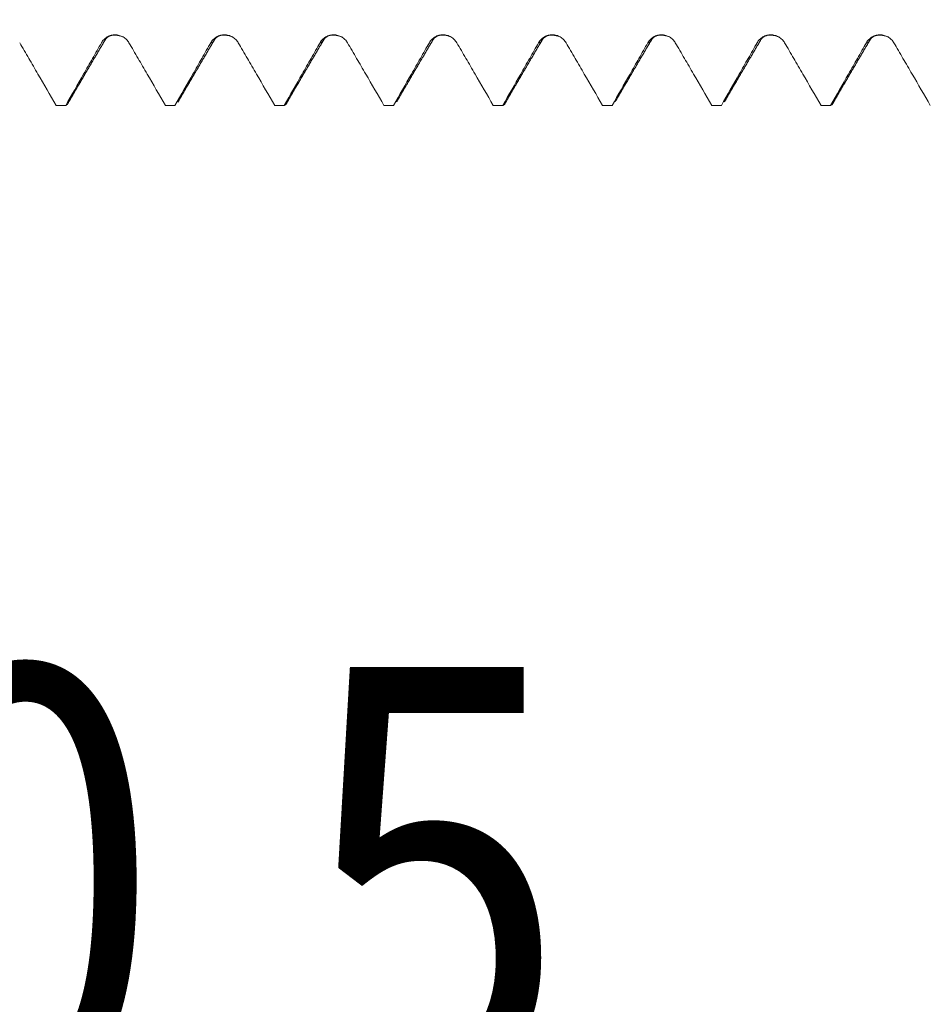
# Model space of a CAD drawing. Units: millimetres. Extents: x -20 to 49, y -82 to 29.
# Drawn here: x 17 to 23, y -7 to -1 of the extents above; entities that cross this region are included whole.
import ezdxf

# ---------------------------------------------------------------- set-up
doc = ezdxf.new("R2010")
doc.units = ezdxf.units.MM
for name, color, linetype in [('1', 4, 'Continuous'), ('2', 7, 'Continuous'), ('SK2', 7, 'Continuous')]:
    doc.layers.add(name, color=color, linetype=linetype)
doc.styles.add('iso_b_vert', font='simplex.shx')
doc.dimstyles.get("Standard").update_dxf_attribs({"dimtxt": 0.18, "dimasz": 0.18, "dimexe": 0.18, "dimexo": 0.0625, "dimgap": 0.09, "dimtad": 1, "dimzin": 0, "dimdsep": 52, "dimtxsty": 'Standard', "dimcen": 0.09, "dimadec": 0, "dimazin": 0, "dimtfac": 1, "dimtdec": 4, "dimtofl": 0, "dimtmove": 0, "dimatfit": 3, "dimfxl": 1, "dimtolj": 1, "dimtzin": 0, "dimarcsym": 0})

# ---------------------------------------------------------------- blocks, each defined once
blk = doc.blocks.new('_U2')
at = {"layer": 'SK2', "lineweight": 13}
for p, q in [((13.2, -3.045395), (13.2, -10.457895)), ((28, -3.045395), (28, -10.457895)), ((28, -8.457895), (5.946925, -8.457895))]:
    blk.add_line(p, q, dxfattribs=at)
at = {"layer": 'SK2', "lineweight": 18}
for points in [[(13.2, -8.457895), (16.699998, -7.997111), (16.700002, -8.918679)], [(28, -8.457895), (24.500002, -8.918679), (24.499998, -7.997111)]]:
    blk.add_solid(points, dxfattribs=at)
at = {"layer": 'SK2', "lineweight": 18, "attachment_point": 7, "line_spacing_factor": 1.084337, "style": 'iso_b_vert'}
for s, insert, char_height in [('\\W0.8315;\\W0.4158;%%p\\W0.8315;0.5', (15.186338, -7.2203), 2.5), ('\\W0.6856;14.8', (6.105925, -7.572781), 3)]:
    blk.add_mtext(s, dxfattribs=dict(at, insert=insert, char_height=char_height))
blk = doc.blocks.new('_U3')
at = {"layer": '2', "lineweight": 13}
for p, q in [((5.5, -1.5875), (5.5, -21.957895)), ((28, -3.045395), (28, -21.957895)), ((28, -19.957895), (5.5, -19.957895))]:
    blk.add_line(p, q, dxfattribs=at)
at = {"layer": '2', "lineweight": 18}
for points in [[(5.5, -19.957895), (8.999998, -19.497111), (9.000002, -20.418679)], [(28, -19.957895), (24.500002, -20.418679), (24.499998, -19.497111)]]:
    blk.add_solid(points, dxfattribs=at)
at = {"layer": '2', "lineweight": 18, "insert": (13.388544, -19.072781), "char_height": 3, "attachment_point": 7, "line_spacing_factor": 1.084337, "style": 'iso_b_vert'}
blk.add_mtext('\\W0.7346;22.5', dxfattribs=at)

msp = doc.modelspace()

# ---------------------------------------------------------------- linework, layer by layer
at = {"layer": '1', "lineweight": 18}
for p, q in [((17.5728, -1.4579), (17.6285, -1.4579)), ((18.2078, -1.4579), (18.2634, -1.4579)), ((18.8428, -1.4579), (18.8985, -1.4579)), ((19.4776, -1.4579), (19.5334, -1.4579)), ((20.1128, -1.4579), (20.1684, -1.4579)), ((20.7478, -1.4579), (20.8035, -1.4579)), ((21.3827, -1.4579), (21.4384, -1.4579)), ((22.0177, -1.4579), (22.0734, -1.4579))]:
    msp.add_line(p, q, dxfattribs=at)
for points, degree in [([(17.6446, -1.4384), (17.751, -1.2563), (17.8577, -1.0757)], 2), ([(17.8578, -1.0755), (17.8866, -1.0344), (17.9583, -1.0593)], 2), ([(18.2795, -1.4386), (18.386, -1.2565), (18.4927, -1.0757)], 2), ([(18.4927, -1.0756), (18.5216, -1.0342), (18.5933, -1.0591)], 2), ([(18.9145, -1.4386), (19.021, -1.2564), (19.1277, -1.0756)], 2), ([(19.1277, -1.0755), (19.157, -1.034), (19.2289, -1.0596)], 2), ([(19.5496, -1.4384), (19.656, -1.2563), (19.7627, -1.0755)], 2), ([(19.7628, -1.0754), (19.7913, -1.0344), (19.8629, -1.0589)], 2), ([(20.1846, -1.4386), (20.291, -1.2565), (20.3976, -1.0758)], 2), ([(20.3977, -1.0757), (20.4268, -1.0342), (20.4986, -1.0593)], 2), ([(20.8196, -1.4383), (20.9261, -1.2562), (21.0327, -1.0756)], 2), ([(21.0328, -1.0754), (21.0617, -1.0343), (21.1334, -1.0593)], 2), ([(21.4546, -1.4384), (21.561, -1.2563), (21.6677, -1.0756)], 2), ([(21.6678, -1.0754), (21.6964, -1.0344), (21.768, -1.059)], 2), ([(22.0896, -1.4385), (22.196, -1.2564), (22.3026, -1.0757)], 2), ([(22.3027, -1.0755), (22.3319, -1.0341), (22.4037, -1.0594)], 2), ([(17.5718, -1.4578), (17.5904, -1.4578), (17.609, -1.4578), (17.6276, -1.4578)], 3), ([(18.2068, -1.4578), (18.2254, -1.4578), (18.2439, -1.4578), (18.2624, -1.4578)], 3), ([(18.8418, -1.4578), (18.8604, -1.4578), (18.8789, -1.4578), (18.8975, -1.4578)], 3), ([(19.4767, -1.4578), (19.4953, -1.4578), (19.5139, -1.4578), (19.5325, -1.4578)], 3), ([(20.1118, -1.4578), (20.1304, -1.4578), (20.1489, -1.4578), (20.1675, -1.4578)], 3), ([(20.7469, -1.4578), (20.7654, -1.4578), (20.784, -1.4578), (20.8025, -1.4578)], 3), ([(21.3818, -1.4578), (21.4003, -1.4578), (21.4189, -1.4578), (21.4374, -1.4578)], 3), ([(22.0167, -1.4578), (22.0353, -1.4578), (22.0539, -1.4578), (22.0725, -1.4578)], 3)]:
    msp.add_open_spline(points, degree=degree, dxfattribs=at)
for points, knots in [([(17.9949, -1.0943), (17.9908, -1.0873), (17.9859, -1.081), (17.9774, -1.0725), (17.9743, -1.0699), (17.9679, -1.065), (17.9613, -1.0605), (17.9541, -1.057), (17.9466, -1.0538), (17.9428, -1.0525), (17.9312, -1.0493), (17.9232, -1.0482), (17.907, -1.0481), (17.899, -1.0491), (17.8874, -1.0522), (17.8835, -1.0535), (17.8761, -1.0565), (17.8725, -1.0583), (17.8621, -1.0643), (17.8556, -1.0693), (17.8443, -1.0807), (17.8394, -1.0871), (17.8355, -1.0942)], [0, 0, 0, 0, 0.125, 0.125, 0.1875, 0.1875, 0.25, 0.3125, 0.3125, 0.375, 0.375, 0.5, 0.5, 0.625, 0.625, 0.6875, 0.6875, 0.75, 0.75, 0.875, 0.875, 1, 1, 1, 1]), ([(18.6299, -1.0941), (18.6258, -1.0872), (18.6209, -1.0809), (18.6124, -1.0724), (18.6093, -1.0697), (18.6029, -1.0648), (18.5963, -1.0604), (18.5891, -1.0568), (18.5817, -1.0537), (18.5778, -1.0523), (18.5662, -1.0491), (18.5582, -1.048), (18.542, -1.0479), (18.5341, -1.0489), (18.5224, -1.052), (18.5185, -1.0533), (18.5111, -1.0563), (18.5075, -1.0581), (18.4971, -1.0641), (18.4906, -1.0691), (18.4793, -1.0805), (18.4745, -1.0869), (18.4705, -1.094)], [0, 0, 0, 0, 0.125, 0.125, 0.1875, 0.1875, 0.25, 0.3125, 0.3125, 0.375, 0.375, 0.5, 0.5, 0.625, 0.625, 0.6875, 0.6875, 0.75, 0.75, 0.875, 0.875, 1, 1, 1, 1]), ([(19.2649, -1.0943), (19.2608, -1.0873), (19.2559, -1.081), (19.2474, -1.0725), (19.2443, -1.0698), (19.2379, -1.0649), (19.2313, -1.0605), (19.2241, -1.0569), (19.2167, -1.0538), (19.2128, -1.0524), (19.2012, -1.0493), (19.1932, -1.0481), (19.177, -1.048), (19.1691, -1.049), (19.1574, -1.0521), (19.1535, -1.0534), (19.1461, -1.0564), (19.1425, -1.0582), (19.1321, -1.0642), (19.1256, -1.0692), (19.1144, -1.0806), (19.1095, -1.087), (19.1055, -1.0941)], [0, 0, 0, 0, 0.125, 0.125, 0.1875, 0.1875, 0.25, 0.3125, 0.3125, 0.375, 0.375, 0.5, 0.5, 0.625, 0.625, 0.6875, 0.6875, 0.75, 0.75, 0.875, 0.875, 1, 1, 1, 1]), ([(19.8999, -1.0942), (19.8958, -1.0872), (19.8909, -1.0809), (19.8824, -1.0724), (19.8793, -1.0698), (19.8729, -1.0649), (19.8663, -1.0604), (19.8591, -1.0569), (19.8517, -1.0537), (19.8478, -1.0524), (19.8362, -1.0492), (19.8282, -1.0481), (19.812, -1.048), (19.8041, -1.049), (19.7924, -1.0521), (19.7885, -1.0534), (19.7811, -1.0564), (19.7775, -1.0582), (19.7671, -1.0642), (19.7606, -1.0692), (19.7494, -1.0806), (19.7445, -1.087), (19.7405, -1.0941)], [0, 0, 0, 0, 0.125, 0.125, 0.1875, 0.1875, 0.25, 0.3125, 0.3125, 0.375, 0.375, 0.5, 0.5, 0.625, 0.625, 0.6875, 0.6875, 0.75, 0.75, 0.875, 0.875, 1, 1, 1, 1]), ([(20.5349, -1.0942), (20.5308, -1.0872), (20.5259, -1.0809), (20.5174, -1.0724), (20.5143, -1.0698), (20.5079, -1.0649), (20.5013, -1.0604), (20.4941, -1.0569), (20.4867, -1.0537), (20.4828, -1.0524), (20.4712, -1.0492), (20.4632, -1.0481), (20.447, -1.048), (20.4391, -1.049), (20.4274, -1.0521), (20.4235, -1.0534), (20.4161, -1.0564), (20.4125, -1.0582), (20.4021, -1.0642), (20.3956, -1.0692), (20.3844, -1.0806), (20.3795, -1.087), (20.3755, -1.0941)], [0, 0, 0, 0, 0.125, 0.125, 0.1875, 0.1875, 0.25, 0.3125, 0.3125, 0.375, 0.375, 0.5, 0.5, 0.625, 0.625, 0.6875, 0.6875, 0.75, 0.75, 0.875, 0.875, 1, 1, 1, 1]), ([(21.1699, -1.0943), (21.1658, -1.0873), (21.1609, -1.081), (21.1524, -1.0725), (21.1493, -1.0699), (21.1429, -1.065), (21.1363, -1.0605), (21.1291, -1.057), (21.1217, -1.0538), (21.1178, -1.0525), (21.1062, -1.0493), (21.0982, -1.0482), (21.082, -1.0481), (21.0741, -1.0491), (21.0624, -1.0521), (21.0585, -1.0534), (21.0511, -1.0565), (21.0475, -1.0583), (21.0371, -1.0643), (21.0306, -1.0693), (21.0194, -1.0807), (21.0145, -1.0871), (21.0105, -1.0942)], [0, 0, 0, 0, 0.125, 0.125, 0.1875, 0.1875, 0.25, 0.3125, 0.3125, 0.375, 0.375, 0.5, 0.5, 0.625, 0.625, 0.6875, 0.6875, 0.75, 0.75, 0.875, 0.875, 1, 1, 1, 1]), ([(21.8049, -1.0942), (21.8008, -1.0872), (21.7959, -1.0809), (21.7874, -1.0724), (21.7843, -1.0698), (21.7779, -1.0649), (21.7713, -1.0604), (21.7641, -1.0568), (21.7567, -1.0537), (21.7528, -1.0524), (21.7412, -1.0492), (21.7333, -1.0481), (21.717, -1.0479), (21.7091, -1.0489), (21.6974, -1.052), (21.6935, -1.0533), (21.6861, -1.0563), (21.6825, -1.0581), (21.6721, -1.0641), (21.6656, -1.0691), (21.6544, -1.0805), (21.6495, -1.0869), (21.6455, -1.094)], [0, 0, 0, 0, 0.125, 0.125, 0.1875, 0.1875, 0.25, 0.3125, 0.3125, 0.375, 0.375, 0.5, 0.5, 0.625, 0.625, 0.6875, 0.6875, 0.75, 0.75, 0.875, 0.875, 1, 1, 1, 1]), ([(22.4399, -1.0942), (22.4358, -1.0873), (22.4309, -1.081), (22.4224, -1.0725), (22.4193, -1.0698), (22.4129, -1.0649), (22.4063, -1.0605), (22.3991, -1.0569), (22.3917, -1.0538), (22.3878, -1.0524), (22.3762, -1.0492), (22.3682, -1.0481), (22.352, -1.048), (22.3441, -1.049), (22.3324, -1.0521), (22.3285, -1.0534), (22.3211, -1.0564), (22.3175, -1.0582), (22.3071, -1.0642), (22.3006, -1.0692), (22.2894, -1.0806), (22.2845, -1.087), (22.2805, -1.0941)], [0, 0, 0, 0, 0.125, 0.125, 0.1875, 0.1875, 0.25, 0.3125, 0.3125, 0.375, 0.375, 0.5, 0.5, 0.625, 0.625, 0.6875, 0.6875, 0.75, 0.75, 0.875, 0.875, 1, 1, 1, 1]), ([(17.5718, -1.4578), (17.5366, -1.3972), (17.4837, -1.3062), (17.4218, -1.2002), (17.3953, -1.1547), (17.3776, -1.1245), (17.3688, -1.1093), (17.3599, -1.0942)], [0, 0, 0, 0, 0.5, 0.75, 0.875, 0.875, 1, 1, 1, 1]), ([(17.8355, -1.0942), (17.8269, -1.1093), (17.8182, -1.1245), (17.8009, -1.1548), (17.7749, -1.2003), (17.7143, -1.3064), (17.6623, -1.3972), (17.6276, -1.4578)], [0, 0, 0, 0, 0.125, 0.125, 0.25, 0.5, 1, 1, 1, 1]), ([(18.2068, -1.4578), (18.1716, -1.3972), (18.1187, -1.3063), (18.0569, -1.2002), (18.0303, -1.1548), (18.0126, -1.1245), (18.0038, -1.1094), (17.9949, -1.0943)], [0, 0, 0, 0, 0.5, 0.75, 0.875, 0.875, 1, 1, 1, 1]), ([(18.4705, -1.094), (18.4619, -1.1091), (18.4532, -1.1243), (18.4359, -1.1546), (18.4099, -1.2001), (18.3492, -1.3063), (18.2972, -1.3972), (18.2624, -1.4578)], [0, 0, 0, 0, 0.125, 0.125, 0.25, 0.5, 1, 1, 1, 1]), ([(18.8418, -1.4578), (18.8066, -1.3972), (18.7537, -1.3062), (18.6918, -1.2001), (18.6653, -1.1547), (18.6476, -1.1244), (18.6388, -1.1093), (18.6299, -1.0941)], [0, 0, 0, 0, 0.5, 0.75, 0.875, 0.875, 1, 1, 1, 1]), ([(19.1055, -1.0941), (19.0969, -1.1092), (19.0882, -1.1244), (19.0709, -1.1547), (19.0449, -1.2002), (18.9843, -1.3063), (18.9322, -1.3972), (18.8975, -1.4578)], [0, 0, 0, 0, 0.125, 0.125, 0.25, 0.5, 1, 1, 1, 1]), ([(19.4767, -1.4578), (19.4414, -1.3972), (19.3886, -1.3063), (19.3268, -1.2002), (19.3003, -1.1548), (19.2826, -1.1245), (19.2738, -1.1094), (19.2649, -1.0943)], [0, 0, 0, 0, 0.5, 0.75, 0.875, 0.875, 1, 1, 1, 1]), ([(19.7405, -1.0941), (19.7319, -1.1092), (19.7232, -1.1244), (19.7059, -1.1547), (19.6799, -1.2002), (19.6193, -1.3063), (19.5672, -1.3972), (19.5325, -1.4578)], [0, 0, 0, 0, 0.125, 0.125, 0.25, 0.5, 1, 1, 1, 1]), ([(20.1118, -1.4578), (20.0766, -1.3972), (20.0237, -1.3062), (19.9619, -1.2002), (19.9353, -1.1547), (19.9176, -1.1245), (19.9088, -1.1093), (19.8999, -1.0942)], [0, 0, 0, 0, 0.5, 0.75, 0.875, 0.875, 1, 1, 1, 1]), ([(20.3755, -1.0941), (20.3669, -1.1092), (20.3582, -1.1244), (20.3409, -1.1547), (20.3149, -1.2002), (20.2542, -1.3063), (20.2022, -1.3972), (20.1675, -1.4578)], [0, 0, 0, 0, 0.125, 0.125, 0.25, 0.5, 1, 1, 1, 1]), ([(20.7469, -1.4578), (20.7116, -1.3972), (20.6587, -1.3062), (20.5969, -1.2002), (20.5703, -1.1547), (20.5526, -1.1244), (20.5438, -1.1093), (20.5349, -1.0942)], [0, 0, 0, 0, 0.5, 0.75, 0.875, 0.875, 1, 1, 1, 1]), ([(21.0105, -1.0942), (21.0019, -1.1093), (20.9932, -1.1245), (20.9759, -1.1548), (20.9499, -1.2003), (20.8893, -1.3063), (20.8373, -1.3972), (20.8025, -1.4578)], [0, 0, 0, 0, 0.125, 0.125, 0.25, 0.5, 1, 1, 1, 1]), ([(21.3818, -1.4578), (21.3465, -1.3972), (21.2937, -1.3063), (21.2319, -1.2002), (21.2053, -1.1548), (21.1876, -1.1245), (21.1788, -1.1094), (21.1699, -1.0943)], [0, 0, 0, 0, 0.5, 0.75, 0.875, 0.875, 1, 1, 1, 1]), ([(21.6455, -1.094), (21.6369, -1.1091), (21.6282, -1.1243), (21.6109, -1.1546), (21.5849, -1.2001), (21.5242, -1.3063), (21.4721, -1.3972), (21.4374, -1.4578)], [0, 0, 0, 0, 0.125, 0.125, 0.25, 0.5, 1, 1, 1, 1]), ([(22.0167, -1.4578), (21.9815, -1.3972), (21.9286, -1.3062), (21.8668, -1.2002), (21.8403, -1.1547), (21.8226, -1.1245), (21.8138, -1.1093), (21.8049, -1.0942)], [0, 0, 0, 0, 0.5, 0.75, 0.875, 0.875, 1, 1, 1, 1]), ([(22.2805, -1.0941), (22.2719, -1.1092), (22.2632, -1.1244), (22.2459, -1.1547), (22.2199, -1.2002), (22.1593, -1.3063), (22.1072, -1.3972), (22.0725, -1.4578)], [0, 0, 0, 0, 0.125, 0.125, 0.25, 0.5, 1, 1, 1, 1]), ([(22.6518, -1.4578), (22.6166, -1.3972), (22.5637, -1.3062), (22.5019, -1.2002), (22.4753, -1.1548), (22.4577, -1.1245), (22.4488, -1.1093), (22.4399, -1.0942)], [0, 0, 0, 0, 0.5, 0.75, 0.875, 0.875, 1, 1, 1, 1]), ([(17.646, -1.436), (17.6442, -1.4405), (17.6424, -1.4443), (17.6362, -1.455), (17.6319, -1.4584), (17.6276, -1.4578)], [0, 0, 0, 0, 0.291968, 0.291968, 1, 1, 1, 1]), ([(18.9159, -1.4361), (18.9153, -1.4378), (18.9146, -1.4394), (18.9128, -1.4433), (18.9117, -1.4455), (18.9063, -1.455), (18.9019, -1.4584), (18.8975, -1.4578)], [0, 0, 0, 0, 0.109933, 0.109933, 0.287947, 0.287947, 1, 1, 1, 1]), ([(20.186, -1.4361), (20.1843, -1.4405), (20.1825, -1.4442), (20.1763, -1.455), (20.1718, -1.4584), (20.1675, -1.4578)], [0, 0, 0, 0, 0.286417, 0.286417, 1, 1, 1, 1]), ([(22.091, -1.436), (22.0892, -1.4405), (22.0874, -1.4443), (22.0813, -1.4549), (22.0769, -1.4584), (22.0725, -1.4578)], [0, 0, 0, 0, 0.29009, 0.29009, 1, 1, 1, 1])]:
    msp.add_open_spline(points, degree=3, knots=knots, dxfattribs=at)
at = {"layer": '1', "lineweight": 13}
msp.add_open_spline([(18.4705, -1.094), (18.4778, -1.0966), (18.485, -1.0907), (18.4923, -1.0764)], degree=3, dxfattribs=at)
for points, knots in [([(19.1055, -1.0941), (19.108, -1.095), (19.1152, -1.0947), (19.1224, -1.0859), (19.1271, -1.0767)], [0, 0, 0, 0, 0.346634, 1, 1, 1, 1]), ([(20.3755, -1.0941), (20.3817, -1.0963), (20.3888, -1.0918), (20.3959, -1.0791), (20.3969, -1.0774)], [0, 0, 0, 0, 0.871904, 1, 1, 1, 1]), ([(21.0105, -1.0942), (21.0106, -1.0942), (21.018, -1.0966), (21.0254, -1.0902), (21.0326, -1.0758)], [0, 0, 0, 0, 0.021676, 1, 1, 1, 1]), ([(22.2805, -1.0941), (22.2844, -1.0955), (22.2913, -1.0937), (22.2983, -1.084), (22.3014, -1.0781)], [0, 0, 0, 0, 0.555666, 1, 1, 1, 1])]:
    msp.add_open_spline(points, degree=3, knots=knots, dxfattribs=at)

# ---------------------------------------------------------------- dimensions: what is measured, and where the dimension line sits
at = {"layer": '2', "lineweight": 18}
dim = msp.add_linear_dim(base=(5.5, -19.9579), p1=(28, -1.4579), p2=(5.5, 0), dimstyle='Standard', override={"dimtxt": 3, "dimasz": 3.5, "dimexe": 2, "dimexo": 1.5875, "dimgap": 1.5, "dimtad": 1, "dimtih": 1, "dimtoh": 0, "dimdec": 1, "dimlfac": 1, "dimzin": 8, "dimdsep": 46, "dimlunit": 2, "dimpost": '<>', "dimtxsty": 'iso_b_vert', "dimsah": 1, "dimse1": 0, "dimse2": 0, "dimsd1": 0, "dimsd2": 0, "dimclrd": 2, "dimclre": 2, "dimclrt": 2, "dimtol": 0, "dimtm": -0.1, "dimtfac": 1.166667, "dimtdec": 3, "dimtofl": 1, "dimtmove": 0, "dimtzin": 8, "dimlwd": 13, "dimlwe": 13}, dxfattribs=at)
dim.commit()
dim.dimension.update_dxf_attribs({"geometry": '_U3', "text_midpoint": (16.75, -19.9579)})
at = {"layer": 'SK2', "lineweight": 18}
dim = msp.add_linear_dim(base=(13.2, -8.4579), p1=(28, -1.4579), p2=(13.2, -1.4579), dimstyle='Standard', override={"dimtxt": 3, "dimasz": 3.5, "dimexe": 2, "dimexo": 1.5875, "dimgap": 1.5, "dimtad": 1, "dimtih": 1, "dimtoh": 0, "dimdec": 1, "dimlfac": 1, "dimzin": 8, "dimdsep": 46, "dimlunit": 2, "dimpost": '<>', "dimtxsty": 'iso_b_vert', "dimsah": 1, "dimse1": 0, "dimse2": 0, "dimsd1": 0, "dimsd2": 0, "dimclrd": 2, "dimclre": 2, "dimclrt": 2, "dimtol": 1, "dimlim": 0, "dimtp": 0.5, "dimtm": 0.5, "dimtfac": 0.833333, "dimtdec": 3, "dimtofl": 1, "dimtmove": 0, "dimtzin": 8, "dimlwd": 13, "dimlwe": 13}, dxfattribs=at)
dim.commit()
dim.dimension.update_dxf_attribs({"geometry": '_U2', "text_midpoint": (14.125, -8.4579)})

doc.saveas('drawing.dxf')
